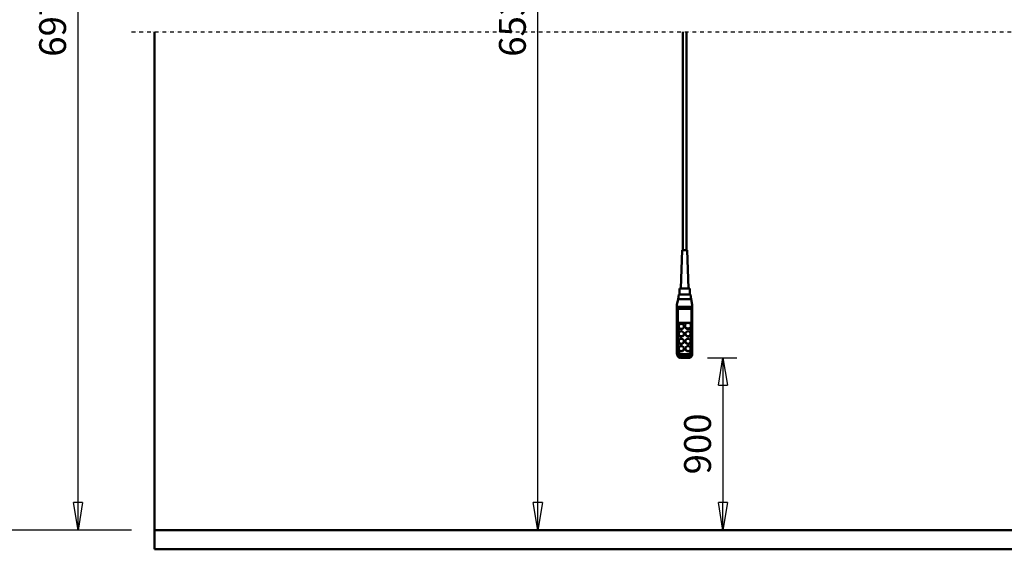
# Model space of a CAD drawing. Units: millimetres. Extents: x 0 to 25393, y 0 to 16800.
# Drawn here: x 2846 to 7985, y 7912 to 10675 of the extents above; entities that cross this region are included whole.
import ezdxf

# ---------------------------------------------------------------- set-up
doc = ezdxf.new("R2010")
doc.units = ezdxf.units.MM
doc.header["$MEASUREMENT"] = 0
doc.linetypes.add('DASHDOT', pattern=[1.0001, 0.5, -0.25, 0.0001, -0.25])
for name, color, linetype, lineweight in [('(0)', 7, 'Continuous', 35), ('(1) Shape lines', 7, 'Continuous', 35), ('(6) Dimensions', 7, 'Continuous', 35)]:
    doc.layers.add(name, color=color, linetype=linetype, lineweight=lineweight)
doc.styles.add('Arial', font='ARIAL.TTF')
doc.dimstyles.new('Vertex Style', dxfattribs={"dimscale": 40, "dimtxt": 0.18, "dimasz": 3.6, "dimexe": 1.8, "dimexo": 0.0625, "dimgap": 1.7, "dimtad": 1, "dimdec": 1, "dimdsep": 46, "dimtxsty": 'Arial', "dimblk1": 'CLOSED', "dimblk2": 'CLOSED', "dimsah": 1, "dimcen": 0.09, "dimdle": 1.8, "dimclrd": 9, "dimclre": 9, "dimadec": 1, "dimazin": 2, "dimtfac": 0.65, "dimtdec": 4, "dimtmove": 0, "dimatfit": 3, "dimfxl": 0, "dimtolj": 1, "dimtzin": 0, "dimlwd": 25, "dimlwe": 25, "dimarcsym": 0})

# ---------------------------------------------------------------- blocks, each defined once
blk = doc.blocks.new('_Closed')
at = {"color": 0, "linetype": 'ByBlock', "lineweight": -2}
for p, q in [((-1, 0.166667), (0, 0)), ((-1, 0.166667), (-1, -0.166667)), ((0, 0), (-1, -0.166667)), ((0, 0), (-1, 0))]:
    blk.add_line(p, q, dxfattribs=at)
blk = doc.blocks.new('*D53')
at = {"layer": '(6) Dimensions', "color": 9, "lineweight": 25}
for p, q in [((6436.5, 8911.6), (6588.5, 8911.6)), ((6516.5, 8767.6), (6516.5, 8156)), ((3670, 8012), (6588.5, 8012))]:
    blk.add_line(p, q, dxfattribs=at)
at = {"layer": 'Defpoints', "color": 0}
for p in [(6316.5, 8911.6), (3550, 8012), (6516.5, 8012)]:
    blk.add_point(p, dxfattribs=at)
at = {"layer": '(6) Dimensions', "color": 9, "lineweight": 25, "xscale": 144, "yscale": 144, "zscale": 144}
for p, rotation in [((6516.5, 8911.6), 90), ((6516.5, 8012), 270)]:
    blk.add_blockref('_Closed', p, dxfattribs=dict(at, rotation=rotation))
at = {"layer": '(6) Dimensions', "color": 0, "lineweight": 35, "insert": (6383.8, 8461.8), "char_height": 140, "attachment_point": 5, "rotation": 90, "style": 'Arial'}
blk.add_mtext('\\A1;900', dxfattribs=at)
blk = doc.blocks.new('*D65')
at = {"layer": '(6) Dimensions', "color": 9, "lineweight": 25}
for p, q in [((3890, 13249), (3078, 13249)), ((3150, 8156), (3150, 13105)), ((3430, 8012), (3078, 8012))]:
    blk.add_line(p, q, dxfattribs=at)
at = {"layer": 'Defpoints', "color": 0}
for p in [(3150, 13249), (4010, 13249), (3550, 8012)]:
    blk.add_point(p, dxfattribs=at)
at = {"layer": '(6) Dimensions', "color": 9, "lineweight": 25, "xscale": 144, "yscale": 144, "zscale": 144}
for p, rotation in [((3150, 13249), 90), ((3150, 8012), 270)]:
    blk.add_blockref('_Closed', p, dxfattribs=dict(at, rotation=rotation))
at = {"layer": '(6) Dimensions', "color": 0, "lineweight": 35, "insert": (3017.3, 10694), "char_height": 140, "attachment_point": 5, "rotation": 90, "style": 'Arial'}
blk.add_mtext('\\A1;6973', dxfattribs=at)
blk = doc.blocks.new('*D66')
at = {"layer": '(6) Dimensions', "color": 9, "lineweight": 25}
for p, q in [((3430, 13482), (2578, 13482)), ((2650, 8156), (2650, 13338)), ((3430, 8012), (2578, 8012))]:
    blk.add_line(p, q, dxfattribs=at)
at = {"layer": 'Defpoints', "color": 0}
for p in [(2650, 13482), (3550, 13482), (3550, 8012)]:
    blk.add_point(p, dxfattribs=at)
at = {"layer": '(6) Dimensions', "color": 9, "lineweight": 25, "xscale": 144, "yscale": 144, "zscale": 144}
for p, rotation in [((2650, 13482), 90), ((2650, 8012), 270)]:
    blk.add_blockref('_Closed', p, dxfattribs=dict(at, rotation=rotation))
at = {"layer": '(6) Dimensions', "color": 0, "lineweight": 35, "insert": (2517.3, 10694), "char_height": 140, "attachment_point": 5, "rotation": 90, "style": 'Arial'}
blk.add_mtext('\\A1;7206', dxfattribs=at)
blk = doc.blocks.new('*D67')
at = {"layer": '(6) Dimensions', "color": 9, "lineweight": 25}
for p, q in [((3780, 12808), (5622, 12808)), ((5550, 8156), (5550, 12664)), ((3670, 8012), (5622, 8012))]:
    blk.add_line(p, q, dxfattribs=at)
at = {"layer": 'Defpoints', "color": 0}
for p in [(3660, 12808), (5550, 12808), (3550, 8012)]:
    blk.add_point(p, dxfattribs=at)
at = {"layer": '(6) Dimensions', "color": 9, "lineweight": 25, "xscale": 144, "yscale": 144, "zscale": 144}
for p, rotation in [((5550, 12808), 90), ((5550, 8012), 270)]:
    blk.add_blockref('_Closed', p, dxfattribs=dict(at, rotation=rotation))
at = {"layer": '(6) Dimensions', "color": 0, "lineweight": 35, "insert": (5417.3, 10694), "char_height": 140, "attachment_point": 5, "rotation": 90, "style": 'Arial'}
blk.add_mtext('\\A1;6532', dxfattribs=at)
blk = doc.blocks.new('MACRO_10_d73a3d0e-5af6-46b0-b3c4-5ecda77a0c30')
at = {"layer": '(0)', "color": 7, "linetype": 'DASHDOT', "lineweight": 25, "ltscale": 40}
blk.add_line((-10040.2, 2700), (120, 2700), dxfattribs=at)
at = {"layer": '(1) Shape lines', "color": 7, "linetype": 'Continuous', "lineweight": 50, "ltscale": 120}
for p, q in [((-9920.2, 2700), (-9920.2, 0)), ((-9920.1, 100), (-9920.1, 2700)), ((-7163.6, 1560.5), (-7163.6, 2700)), ((-7143.6, 2700), (-7143.6, 1560.5)), ((-7173.6, 1360.5), (-7166.6, 1560.5)), ((-7140.6, 1560.5), (-7133.6, 1360.5)), ((-7181.1, 1329.9), (-7181.1, 1360.5)), ((-7126.1, 1360.5), (-7126.1, 1329.9)), ((-7193.6, 1274.9), (-7188.3, 1304.9)), ((-7188.3, 1304.9), (-7183.9, 1329.9)), ((-7188.3, 1304.9), (-7118.9, 1304.9)), ((-7153.6, 1329.9), (-7183.9, 1329.9)), ((-7123.3, 1329.9), (-7153.6, 1329.9)), ((-7123.3, 1329.9), (-7118.9, 1304.9)), ((-7118.9, 1304.9), (-7113.6, 1274.9)), ((-7193.6, 1264.9), (-7193.6, 1274.9)), ((-7193.6, 1264.9), (-7113.6, 1264.9)), ((-7193.6, 1250.8), (-7193.6, 1264.9)), ((-7193.6, 1250.8), (-7193.6, 1032.2)), ((-7118.6, 1254.9), (-7188.6, 1254.9)), ((-7188.6, 1033.4), (-7188.6, 1254.9)), ((-7118.6, 1254.9), (-7118.6, 1033.4)), ((-7113.6, 1264.9), (-7113.6, 1274.9)), ((-7113.6, 1250.8), (-7113.6, 1264.9)), ((-7113.6, 1032.2), (-7113.6, 1250.8)), ((-7186.6, 1182.5), (-7120.6, 1182.5)), ((-7186.6, 1035.7), (-7186.6, 1182.5)), ((-7120.6, 1182.5), (-7120.6, 1035.7)), ((-7140.8, 1181.2), (-7186.6, 1181.2)), ((-7184.6, 1161.9), (-7184.6, 1163.2)), ((-7157.6, 1163.2), (-7157.6, 1161.9)), ((-7151.6, 1164.5), (-7151.6, 1167)), ((-7120.6, 1181.2), (-7131.3, 1181.2)), ((-7120.6, 1167), (-7120.6, 1164.5)), ((-7184.6, 1123.2), (-7184.6, 1124.5)), ((-7184.6, 1084.6), (-7184.6, 1085.9)), ((-7157.6, 1124.5), (-7157.6, 1123.2)), ((-7157.6, 1085.9), (-7157.6, 1084.6)), ((-7149.6, 1123.2), (-7149.6, 1124.5)), ((-7149.6, 1084.6), (-7149.6, 1085.9)), ((-7122.6, 1124.5), (-7122.6, 1123.2)), ((-7122.6, 1085.9), (-7122.6, 1084.6)), ((-7193.6, 1032.2), (-7193.6, 1018.2)), ((-7184.6, 1046), (-7184.6, 1047.2)), ((-7157.6, 1047.2), (-7157.6, 1046)), ((-7149.6, 1046), (-7149.6, 1047.2)), ((-7122.6, 1047.2), (-7122.6, 1046)), ((-7113.6, 1018.2), (-7113.6, 1032.2)), ((-7132.1, 999.6), (-7175.1, 999.6)), ((-7138.6, 1018.3), (-7168.6, 1018.3)), ((-7168.6, 1008), (-7168.6, 1014.1)), ((-7138.6, 1014.1), (-7168.6, 1014.1)), ((-7168.6, 1000.5), (-7168.6, 1008)), ((-7168.6, 1008), (-7138.6, 1008)), ((-7138.6, 1000.5), (-7168.6, 1000.5)), ((-7138.6, 1008), (-7138.6, 1014.1)), ((-7138.6, 1008), (-7138.6, 1000.5)), ((-0.1, 100), (-9920.1, 100)), ((0, 0), (-9920.2, 0))]:
    blk.add_line(p, q, dxfattribs=at)
for points in [[(-7140.6, 1560.5), (-7166.6, 1560.5), (-7166.6, 1560.5)], [(-7126.1, 1360.5), (-7181.1, 1360.5), (-7181.1, 1360.5)]]:
    blk.add_lwpolyline(points, dxfattribs=at)
for centre, major_axis, ratio, start_param, end_param in [((-7188.6, 1250.8), (-5, 0), 0.816497, 4.712389, 6.283185), ((-7118.6, 1250.8), (-5, 0), 0.816497, 3.141593, 4.712389), ((-7171.1, 1161.9), (-13.5, 0), 0.965926, 0.129859, 3.271847), ((-7136.1, 1164.5), (-15.5, 0), 0.965926, 6.163555, 9.305148), ((-7136.1, 1164.5), (-15.5, 0), 0.965926, 6.156085, 6.156087), ((-7136.1, 1161.9), (-13.5, 0), 0.965926, 0.725761, 0.758219), ((-7136.1, 1161.9), (-13.5, 0), 0.965926, 0.82502, 2.343824), ((-7136.1, 1164.5), (-13.5, 0), 0.965926, 2.343813, 2.343824), ((-7171.1, 1084.6), (-13.5, 0), 0.965926, 6.219825, 9.361417), ((-7171.1, 1123.2), (-13.5, 0), 0.965926, 0.118628, 3.263646), ((-7136.1, 1084.6), (-13.5, 0), 0.965926, 6.160047, 9.306405), ((-7136.1, 1123.2), (-13.5, 0), 0.965926, 0.020912, 3.162505), ((-7188.6, 1032.2), (-5, 0), 0.258819, 4.712389, 6.283185), ((-7168.6, 1032.2), (-25, 0), 0.965926, 0, 1.570796), ((-7168.6, 1033.4), (-20, 0), 0.965926, 0, 1.570796), ((-7168.6, 1035.7), (-18, 0), 0.965926, 0, 1.570796), ((-7171.1, 1046), (-13.5, 0), 0.965926, 6.218948, 9.360541), ((-7136.1, 1046), (-13.5, 0), 0.965926, 0.074834, 3.216427), ((-7138.6, 1035.7), (18, 0), 0.965926, 4.712389, 6.283185), ((-7138.6, 1033.4), (20, 0), 0.965926, 4.712389, 6.283185), ((-7138.6, 1032.2), (25, 0), 0.965926, 4.712389, 6.283185), ((-7118.6, 1032.2), (5, 0), 0.258819, 0, 1.570796), ((-7168.6, 1024.6), (-19.8, -19.8), 0.767327, 5.628687, 7.199483), ((-7138.6, 1024.6), (19.8, -19.8), 0.767327, 5.366887, 6.937684)]:
    blk.add_ellipse(centre, major_axis=major_axis, ratio=ratio, start_param=start_param, end_param=end_param, dxfattribs=at)
for centre, major_axis in [((-7171.1, 1163.2), (-13.5, 0)), ((-7171.1, 1124.5), (-13.5, 0)), ((-7136.1, 1167), (-15.5, 0)), ((-7136.1, 1124.5), (-13.5, 0)), ((-7171.1, 1085.9), (-13.5, 0)), ((-7136.1, 1085.9), (-13.5, 0)), ((-7171.1, 1047.2), (-13.5, 0)), ((-7136.1, 1047.2), (-13.5, 0))]:
    blk.add_ellipse(centre, major_axis=major_axis, ratio=0.965926, dxfattribs=at)

msp = doc.modelspace()

# ---------------------------------------------------------------- block references
at = {"color": 7, "linetype": 'ByBlock', "rotation": 360}
msp.add_blockref('MACRO_10_d73a3d0e-5af6-46b0-b3c4-5ecda77a0c30', (13470.1, 7912), dxfattribs=at)

# ---------------------------------------------------------------- dimensions: what is measured, and where the dimension line sits
at = {"layer": '(6) Dimensions', "color": 7, "lineweight": 35}
for base, p1, p2, override, picture, middle in [((2650, 13482), (3550, 8012), (3550, 13482), {"dimtxt": 3.5, "dimexo": 3, "dimgap": 1.53125, "dimdec": 0, "dimlfac": 1.317367, "dimtxsty": 'Arial', "dimcen": 0}, '*D66', (2650, 10694.05)), ((3150, 13249), (3550, 8012), (4010, 13249), {"dimtxt": 3.5, "dimexo": 3, "dimgap": 1.53125, "dimdec": 0, "dimlfac": 1.331487, "dimtxsty": 'Arial', "dimcen": 0}, '*D65', (3150, 10694.05)), ((5550, 12808), (3550, 8012), (3660, 12808), {"dimtxt": 3.5, "dimexo": 3, "dimgap": 1.53125, "dimdec": 0, "dimlfac": 1.361968, "dimtxsty": 'Arial', "dimcen": 0}, '*D67', (5550, 10694.05)), ((6516.5, 8012), (6316.5, 8911.65), (3550, 8012), {"dimtxt": 3.5, "dimexo": 3, "dimgap": 1.53125, "dimdec": 0, "dimlfac": 1.000392, "dimtxsty": 'Arial', "dimcen": 0}, '*D53', (6516.5, 8461.82))]:
    dim = msp.add_linear_dim(base=base, p1=p1, p2=p2, angle=90, dimstyle='Vertex Style', override=override, dxfattribs=at)
    dim.commit()
    dim.dimension.update_dxf_attribs({"geometry": picture, "text_midpoint": middle, "dimtype": 160})

doc.saveas('drawing.dxf')
